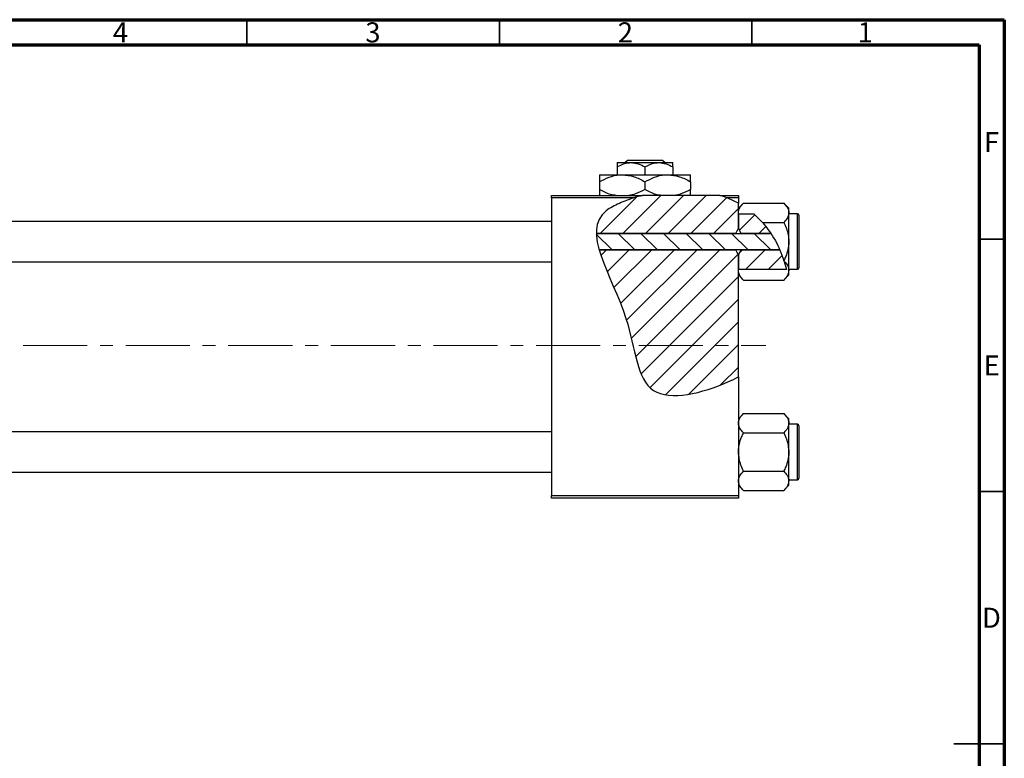
# Model space of a CAD drawing. Units: millimetres. Extents: x -156 to 462, y -105 to 292.
# Drawn here: x 220 to 415, y 146 to 292 of the extents above; entities that cross this region are included whole.
import ezdxf

# ---------------------------------------------------------------- set-up
doc = ezdxf.new("R2010")
doc.units = ezdxf.units.MM
doc.linetypes.add('CENTERX2', pattern=[20.32, 12.7, -2.54, 2.54, -2.54])
doc.styles.add('SLDTEXTSTYLE0', font='TXT', dxfattribs={"width": 0.75})

msp = doc.modelspace()

# ---------------------------------------------------------------- hatches: boundary and pattern name
at = {"linetype": 'Continuous', "lineweight": 18}
h = msp.add_hatch(dxfattribs=at)
h.set_pattern_fill('ANSI31', style=0)
edge = h.paths.add_edge_path(flags=0)
edge.add_line((358.65, 257.18), (343.3, 257.18))
edge.add_spline(control_points=[(343.3, 257.18), (341.74, 256.76), (339.21, 255.88), (334.95, 253.73), (334.15, 251.46), (334.19, 249.66)], knot_values=[0.938136, 0.938136, 0.938136, 0.938136, 0.975352, 1, 1.051421, 1.051421, 1.051421, 1.051421], weights=[1, 1, 1, 1, 1, 1], degree=3, periodic=0)
edge.add_line((334.19, 249.66), (361.84, 249.66))
edge.add_spline(control_points=[(361.84, 249.66), (361.98, 250.01), (362.15, 250.34), (362.34, 250.66)], knot_values=[0.013016, 0.013016, 0.013016, 0.013016, 0.01414, 0.01414, 0.01414, 0.01414], weights=[1, 1, 1, 1], degree=3, periodic=0)
edge.add_line((362.34, 250.66), (362.34, 255.64))
edge.add_spline(control_points=[(362.34, 255.64), (361.17, 256.27), (359.94, 256.78), (358.65, 257.18)], knot_values=[0.785227, 0.785227, 0.785227, 0.785227, 0.817553, 0.817553, 0.817553, 0.817553], weights=[1, 1, 1, 1], degree=3, periodic=0)
h = msp.add_hatch(dxfattribs=at)
h.set_pattern_fill('ANSI31', style=0)
edge = h.paths.add_edge_path(flags=0)
edge.add_spline(control_points=[(368.78, 249.66), (368.01, 250.84), (366.92, 252.18), (365.66, 253.32), (365.41, 253.54)], knot_values=[0.714103, 0.714103, 0.714103, 0.714103, 0.746786, 0.754966, 0.754966, 0.754966, 0.754966], weights=[1, 1, 1, 1, 1], degree=3, periodic=0)
edge.add_line((365.41, 253.54), (362.35, 253.54))
edge.add_spline(control_points=[(362.35, 253.54), (362.35, 253.53), (362.34, 253.53), (362.34, 253.52)], knot_values=[0.006729, 0.006729, 0.006729, 0.006729, 0.006749, 0.006749, 0.006749, 0.006749], weights=[1, 1, 1, 1], degree=3, periodic=0)
edge.add_line((362.34, 253.52), (362.34, 250.66))
edge.add_spline(control_points=[(362.34, 250.66), (362.53, 250.34), (362.7, 250.01), (362.84, 249.66)], knot_values=[0.008531, 0.008531, 0.008531, 0.008531, 0.009647, 0.009647, 0.009647, 0.009647], weights=[1, 1, 1, 1], degree=3, periodic=0)
edge.add_line((362.84, 249.66), (368.78, 249.66))
h = msp.add_hatch(dxfattribs=at)
h.set_pattern_fill('ANSI31', angle=90, style=0)
edge = h.paths.add_edge_path(flags=0)
edge.add_spline(control_points=[(370.55, 246.39), (370.05, 247.54), (369.46, 248.64), (368.78, 249.66)], knot_values=[0.685503, 0.685503, 0.685503, 0.685503, 0.714103, 0.714103, 0.714103, 0.714103], weights=[1, 1, 1, 1], degree=3, periodic=0)
edge.add_line((368.78, 249.66), (334.19, 249.66))
edge.add_spline(control_points=[(334.19, 249.66), (334.22, 248.65), (334.43, 247.55), (334.76, 246.39)], knot_values=[0.051421, 0.051421, 0.051421, 0.051421, 0.080319, 0.080319, 0.080319, 0.080319], weights=[1, 1, 1, 1], degree=3, periodic=0)
edge.add_line((334.76, 246.39), (370.55, 246.39))
h = msp.add_hatch(dxfattribs=at)
h.set_pattern_fill('ANSI31', style=0)
edge = h.paths.add_edge_path(flags=0)
edge.add_line((362.34, 221.2), (362.34, 245.39))
edge.add_spline(control_points=[(362.34, 245.39), (362.15, 245.71), (361.98, 246.05), (361.84, 246.39)], knot_values=[0.008531, 0.008531, 0.008531, 0.008531, 0.009647, 0.009647, 0.009647, 0.009647], weights=[1, 1, 1, 1], degree=3, periodic=0)
edge.add_line((361.84, 246.39), (334.76, 246.39))
edge.add_spline(control_points=[(334.76, 246.39), (335.92, 242.38), (341.88, 231.49), (342.34, 214.83), (356.01, 218.17), (361.71, 220.88), (362.34, 221.2)], knot_values=[0.080319, 0.080319, 0.080319, 0.080319, 0.180082, 0.307015, 0.431142, 0.447105, 0.447105, 0.447105, 0.447105], weights=[1, 1, 1, 1, 1, 1, 1], degree=3, periodic=0)
h = msp.add_hatch(dxfattribs=at)
h.set_pattern_fill('ANSI31', style=0)
edge = h.paths.add_edge_path(flags=0)
edge.add_spline(control_points=[(362.84, 246.39), (362.7, 246.05), (362.53, 245.71), (362.34, 245.39)], knot_values=[0.013016, 0.013016, 0.013016, 0.013016, 0.01414, 0.01414, 0.01414, 0.01414], weights=[1, 1, 1, 1], degree=3, periodic=0)
edge.add_line((362.34, 245.39), (362.34, 242.53))
edge.add_spline(control_points=[(362.34, 242.53), (362.34, 242.52), (362.35, 242.52), (362.35, 242.51)], knot_values=[0.010132, 0.010132, 0.010132, 0.010132, 0.010151, 0.010151, 0.010151, 0.010151], weights=[1, 1, 1, 1], degree=3, periodic=0)
edge.add_line((362.35, 242.51), (371.88, 242.51))
edge.add_spline(control_points=[(371.88, 242.51), (371.55, 243.84), (371.1, 245.14), (370.55, 246.39)], knot_values=[0.654406, 0.654406, 0.654406, 0.654406, 0.685503, 0.685503, 0.685503, 0.685503], weights=[1, 1, 1, 1], degree=3, periodic=0)
edge.add_line((370.55, 246.39), (362.84, 246.39))

# ---------------------------------------------------------------- linework, layer by layer
at = {"color": 7, "linetype": 'Continuous', "lineweight": 70}
for p, q in [((15, 292), (415, 292)), ((415, 292), (415, 5)), ((20, 287), (410, 287)), ((410, 287), (410, 10))]:
    msp.add_line(p, q, dxfattribs=at)
at = {"color": 7, "linetype": 'Continuous', "lineweight": 35}
for p, q in [((265, 287), (265, 292)), ((315, 287), (315, 292)), ((365, 287), (365, 292)), ((410, 248.5), (415, 248.5)), ((410, 198.5), (415, 198.5)), ((415, 148.5), (405, 148.5)), ((410, 148.5), (415, 148.5))]:
    msp.add_line(p, q, dxfattribs=at)
at = {"color": 7, "linetype": 'Continuous', "lineweight": 25}
for p, q in [((338.34, 263.68), (341.09, 263.68)), ((339.87, 263.68), (340.37, 264.18)), ((340.37, 264.18), (347.3, 264.18)), ((341.09, 263.68), (346.59, 263.68)), ((346.59, 263.68), (349.34, 263.68)), ((347.3, 264.18), (347.81, 263.68)), ((338.34, 262.83), (338.34, 261.28)), ((343.84, 262.83), (343.84, 261.28)), ((349.34, 262.83), (349.34, 261.28)), ((334.84, 261.28), (339.34, 261.28)), ((334.84, 259.88), (334.84, 258.37)), ((339.34, 261.28), (348.34, 261.28)), ((343.84, 259.88), (343.84, 258.37)), ((348.34, 261.28), (352.84, 261.28)), ((352.84, 259.88), (352.84, 258.37)), ((325.34, 257.18), (343.3, 257.18)), ((325.34, 256.68), (325.34, 257.18)), ((341.61, 256.68), (325.34, 256.68)), ((325.34, 256.68), (325.34, 197.68)), ((358.65, 257.18), (343.3, 257.18)), ((358.65, 257.18), (362.34, 257.18)), ((362.34, 256.68), (360.09, 256.68)), ((362.34, 257.18), (362.34, 256.68)), ((362.34, 256.68), (362.34, 255.64)), ((363.36, 255.65), (362.34, 254.63)), ((362.34, 250.66), (362.34, 255.64)), ((363.36, 255.65), (371.32, 255.65)), ((372.34, 254.63), (371.32, 255.65)), ((362.35, 253.54), (362.34, 253.74)), ((362.35, 253.54), (362.34, 253.52)), ((362.34, 253.52), (362.34, 250.66)), ((362.35, 253.54), (365.41, 253.54)), ((365.41, 253.54), (367.13, 251.84)), ((372.34, 253.74), (372.34, 254.63)), ((372.34, 248.03), (372.34, 253.74)), ((374.04, 253.53), (372.34, 253.53)), ((325.34, 252.03), (-12.66, 252.03)), ((367.13, 251.84), (371.32, 251.84)), ((374.34, 253.23), (374.34, 242.83)), ((334.19, 249.66), (368.78, 249.66)), ((361.84, 249.66), (334.19, 249.66)), ((362.34, 250.66), (362.84, 249.66)), ((368.78, 249.66), (362.84, 249.66)), ((372.34, 242.31), (372.34, 248.03)), ((370.55, 246.39), (334.76, 246.39)), ((334.76, 246.39), (361.84, 246.39)), ((362.84, 246.39), (362.34, 245.39)), ((362.84, 246.39), (370.55, 246.39)), ((-12.66, 244.03), (325.34, 244.03)), ((362.34, 245.39), (362.34, 242.53)), ((362.34, 221.2), (362.34, 245.39)), ((371.42, 244.11), (371.36, 244.3)), ((371.42, 244.11), (371.88, 242.51)), ((362.34, 242.53), (362.35, 242.51)), ((362.34, 242.31), (362.35, 242.51)), ((371.88, 242.51), (362.35, 242.51)), ((372.34, 242.53), (374.04, 242.53)), ((372.34, 241.43), (372.34, 242.31)), ((362.34, 241.43), (363.36, 240.41)), ((363.36, 240.41), (371.32, 240.41)), ((371.32, 240.41), (372.34, 241.43)), ((362.34, 221.2), (362.34, 197.68)), ((363.36, 213.95), (362.34, 212.93)), ((363.36, 213.95), (371.32, 213.95)), ((372.34, 212.93), (371.32, 213.95)), ((372.34, 212.04), (372.34, 212.93)), ((372.34, 206.33), (372.34, 212.04)), ((374.04, 211.83), (372.34, 211.83)), ((374.34, 211.53), (374.34, 201.13)), ((325.34, 210.33), (-12.66, 210.33)), ((363.36, 210.14), (371.32, 210.14)), ((372.34, 200.61), (372.34, 206.33)), ((-12.66, 202.33), (325.34, 202.33)), ((363.36, 202.52), (371.32, 202.52)), ((362.34, 199.73), (363.36, 198.71)), ((371.32, 198.71), (372.34, 199.73)), ((372.34, 200.83), (374.04, 200.83)), ((372.34, 199.73), (372.34, 200.61)), ((325.34, 197.68), (362.34, 197.68)), ((325.34, 197.18), (325.34, 197.68)), ((362.34, 197.18), (325.34, 197.18)), ((362.34, 197.68), (362.34, 197.18)), ((363.36, 198.71), (371.32, 198.71))]:
    msp.add_line(p, q, dxfattribs=at)
at = {"color": 8, "linetype": 'Continuous', "lineweight": 25}
for p, q in [((374.04, 242.53), (374.04, 253.53)), ((374.04, 200.83), (374.04, 211.83))]:
    msp.add_line(p, q, dxfattribs=at)
at = {"color": 7, "linetype": 'CENTERX2', "lineweight": 18}
msp.add_line((220.68, 227.43), (367.8, 227.43), dxfattribs=at)
at = {"color": 7, "linetype": 'Continuous', "lineweight": 25}
for centre, start, end in [((374.04, 253.23), 0, 90), ((374.04, 242.83), 270, 0), ((374.04, 211.53), 0, 90), ((374.04, 201.13), 270, 0)]:
    msp.add_arc(centre, 0.3, start, end, dxfattribs=at)
for points, knots in [([(338.34, 262.83), (338.72, 263.02), (339.48, 263.43), (340.43, 263.66), (340.97, 263.67), (341.09, 263.68)], [0, 0, 0, 0, 0.432383, 0.879549, 1, 1, 1, 1]), ([(338.34, 263.68), (338.34, 263.68), (338.34, 263.67), (338.34, 263.4), (338.34, 262.94), (338.34, 262.83)], [0, 0, 0, 0, 0.029934, 0.759322, 1, 1, 1, 1]), ([(341.09, 263.68), (341.57, 263.63), (342.53, 263.53), (343.41, 263.06), (343.84, 262.83)], [0, 0, 0, 0, 0.503996, 1, 1, 1, 1]), ([(343.84, 262.83), (344.22, 263.02), (344.98, 263.43), (345.93, 263.66), (346.47, 263.67), (346.59, 263.68)], [0, 0, 0, 0, 0.432383, 0.879549, 1, 1, 1, 1]), ([(346.59, 263.68), (347.07, 263.63), (348.03, 263.53), (348.91, 263.06), (349.34, 262.83)], [0, 0, 0, 0, 0.5039959, 1, 1, 1, 1]), ([(349.34, 262.83), (349.34, 262.97), (349.34, 263.45), (349.34, 263.58), (349.34, 263.68)], [0, 0, 0, 0, 0.3033511, 1, 1, 1, 1]), ([(334.84, 259.88), (335.46, 260.21), (336.71, 260.87), (338.26, 261.25), (339.15, 261.27), (339.34, 261.28)], [0, 0, 0, 0, 0.4323849, 0.8795535, 1, 1, 1, 1]), ([(334.84, 261.28), (334.84, 261.28), (334.84, 261.27), (334.84, 261.09), (334.84, 260.55), (334.84, 260.07), (334.84, 259.88)], [0, 0, 0, 0, 0.023869, 0.385032, 0.760306, 1, 1, 1, 1]), ([(339.34, 261.28), (340.13, 261.2), (341.7, 261.04), (343.13, 260.27), (343.84, 259.88)], [0, 0, 0, 0, 0.504, 1, 1, 1, 1]), ([(343.84, 259.88), (344.46, 260.21), (345.71, 260.87), (347.26, 261.25), (348.15, 261.27), (348.34, 261.28)], [0, 0, 0, 0, 0.432385, 0.879554, 1, 1, 1, 1]), ([(348.34, 261.28), (349.13, 261.2), (350.7, 261.04), (352.13, 260.27), (352.84, 259.88)], [0, 0, 0, 0, 0.504, 1, 1, 1, 1]), ([(352.84, 259.88), (352.84, 260.11), (352.84, 260.6), (352.84, 261.15), (352.84, 261.23), (352.84, 261.28)], [0, 0, 0, 0, 0.290702, 0.639736, 1, 1, 1, 1]), ([(338.16, 257.18), (337.77, 257.22), (336.6, 257.37), (335.54, 257.97), (334.84, 258.37)], [0, 0, 0, 0, 0.334946, 1, 1, 1, 1]), ([(334.84, 258.37), (334.84, 258.15), (334.84, 257.67), (334.84, 257.25), (334.84, 257.18), (334.84, 257.18)], [0, 0, 0, 0, 0.445585, 0.9805792, 1, 1, 1, 1]), ([(343.84, 258.37), (343.23, 258.03), (342.21, 257.46), (341.11, 257.26), (340.67, 257.18)], [0, 0, 0, 0, 0.606659, 1, 1, 1, 1]), ([(347.16, 257.18), (346.77, 257.22), (345.6, 257.37), (344.54, 257.97), (343.84, 258.37)], [0, 0, 0, 0, 0.334946, 1, 1, 1, 1]), ([(352.84, 258.37), (352.23, 258.03), (351.21, 257.46), (350.11, 257.26), (349.67, 257.18)], [0, 0, 0, 0, 0.6066593, 1, 1, 1, 1]), ([(352.84, 257.18), (352.84, 257.19), (352.84, 257.27), (352.84, 257.72), (352.84, 258.19), (352.84, 258.37)], [0, 0, 0, 0, 0.082277, 0.642302, 1, 1, 1, 1]), ([(341.61, 256.68), (340.64, 256.36), (338.7, 255.62), (330.12, 251.3), (341.77, 235.3), (342.34, 214.83), (356.01, 218.17), (361.71, 220.88), (362.34, 221.2)], [0.9517159, 0.9517159, 0.9517159, 0.9517159, 0.975352, 1, 1.1800815, 1.3070155, 1.4311415, 1.4471047, 1.4471047, 1.4471047, 1.4471047]), ([(362.34, 253.74), (362.4, 254.08), (362.52, 254.74), (363.08, 255.35), (363.36, 255.65)], [0, 0, 0, 0, 0.503998, 1, 1, 1, 1]), ([(371.32, 255.65), (371.56, 255.39), (372.04, 254.85), (372.32, 254.2), (372.34, 253.82), (372.34, 253.74)], [0, 0, 0, 0, 0.432384, 0.879551, 1, 1, 1, 1]), ([(372.34, 253.74), (372.28, 253.41), (372.16, 252.74), (371.6, 252.14), (371.32, 251.84)], [0, 0, 0, 0, 0.503998, 1, 1, 1, 1]), ([(367.13, 251.84), (368.01, 250.7), (369.8, 248.4), (370.83, 245.68), (371.36, 244.3)], [0, 0, 0, 0, 0.49389, 1, 1, 1, 1]), ([(371.32, 251.84), (371.41, 251.64), (371.61, 251.24), (371.93, 250.42), (372.26, 249.36), (372.31, 248.47), (372.34, 248.03)], [0, 0, 0, 0, 0.167157, 0.334819, 0.662592, 1, 1, 1, 1]), ([(372.34, 248.03), (372.34, 247.96), (372.33, 247.44), (372.19, 246.43), (371.84, 245.37), (371.54, 244.67), (371.41, 244.41), (371.36, 244.3)], [0, 0, 0, 0, 0.0485852, 0.4077765, 0.7799519, 0.9016739, 1, 1, 1, 1]), ([(371.42, 244.11), (371.62, 243.89), (372.06, 243.39), (372.32, 242.77), (372.34, 242.39), (372.34, 242.31)], [0, 0, 0, 0, 0.397395, 0.872126, 1, 1, 1, 1]), ([(363.36, 240.41), (363.12, 240.67), (362.64, 241.2), (362.36, 241.86), (362.34, 242.23), (362.34, 242.31)], [0, 0, 0, 0, 0.432384, 0.879551, 1, 1, 1, 1]), ([(372.34, 242.31), (372.28, 241.98), (372.16, 241.31), (371.6, 240.71), (371.32, 240.41)], [0, 0, 0, 0, 0.503998, 1, 1, 1, 1]), ([(362.34, 212.04), (362.4, 212.38), (362.52, 213.04), (363.08, 213.65), (363.36, 213.95)], [0, 0, 0, 0, 0.503998, 1, 1, 1, 1]), ([(371.32, 213.95), (371.56, 213.69), (372.04, 213.15), (372.32, 212.5), (372.34, 212.12), (372.34, 212.04)], [0, 0, 0, 0, 0.432384, 0.879551, 1, 1, 1, 1]), ([(363.36, 210.14), (363.12, 210.4), (362.64, 210.93), (362.36, 211.59), (362.34, 211.96), (362.34, 212.04)], [0, 0, 0, 0, 0.432384, 0.879551, 1, 1, 1, 1]), ([(372.34, 212.04), (372.28, 211.71), (372.16, 211.04), (371.6, 210.44), (371.32, 210.14)], [0, 0, 0, 0, 0.503998, 1, 1, 1, 1]), ([(362.34, 206.33), (362.34, 206.39), (362.35, 207.4), (362.68, 208.72), (363.22, 209.85), (363.36, 210.14)], [0, 0, 0, 0, 0.047608, 0.761317, 1, 1, 1, 1]), ([(371.32, 210.14), (371.51, 209.73), (372.09, 208.54), (372.24, 207.21), (372.34, 206.33)], [0, 0, 0, 0, 0.335602, 1, 1, 1, 1]), ([(363.36, 202.52), (363.17, 202.92), (362.59, 204.12), (362.44, 205.44), (362.34, 206.33)], [0, 0, 0, 0, 0.335602, 1, 1, 1, 1]), ([(372.34, 206.33), (372.34, 206.26), (372.33, 205.26), (371.99, 203.94), (371.45, 202.8), (371.32, 202.52)], [0, 0, 0, 0, 0.047608, 0.761317, 1, 1, 1, 1]), ([(362.34, 200.61), (362.4, 200.95), (362.52, 201.61), (363.08, 202.22), (363.36, 202.52)], [0, 0, 0, 0, 0.503998, 1, 1, 1, 1]), ([(371.32, 202.52), (371.56, 202.26), (372.04, 201.72), (372.32, 201.07), (372.34, 200.69), (372.34, 200.61)], [0, 0, 0, 0, 0.432384, 0.879551, 1, 1, 1, 1]), ([(363.36, 198.71), (363.12, 198.97), (362.64, 199.5), (362.36, 200.16), (362.34, 200.53), (362.34, 200.61)], [0, 0, 0, 0, 0.432384, 0.879551, 1, 1, 1, 1]), ([(372.34, 200.61), (372.28, 200.28), (372.16, 199.61), (371.6, 199.01), (371.32, 198.71)], [0, 0, 0, 0, 0.503998, 1, 1, 1, 1])]:
    msp.add_open_spline(points, degree=3, knots=knots, dxfattribs=at)
for points in [[(343.3, 257.18), (342.73, 257.02), (342.16, 256.86), (341.61, 256.68)], [(360.09, 256.68), (359.62, 256.86), (359.14, 257.03), (358.65, 257.18)], [(362.34, 255.64), (361.62, 256.03), (360.87, 256.38), (360.09, 256.68)], [(361.84, 249.66), (361.98, 250.01), (362.15, 250.34), (362.34, 250.66)], [(362.34, 245.39), (362.15, 245.72), (361.98, 246.05), (361.84, 246.39)]]:
    msp.add_open_spline(points, degree=3, dxfattribs=at)

# ---------------------------------------------------------------- texts
at = {"color": 7, "linetype": 'Continuous', "lineweight": 0, "char_height": 3.97, "attachment_point": 2, "style": 'SLDTEXTSTYLE0'}
for s, insert in [('4', (239.96, 291.47)), ('3', (289.96, 291.47)), ('2', (339.96, 291.47)), ('1', (387.46, 291.47)), ('F', (412.46, 269.72)), ('E', (412.51, 225.47)), ('D', (412.45, 175.47))]:
    msp.add_mtext(s, dxfattribs=dict(at, insert=insert))

doc.saveas('drawing.dxf')
